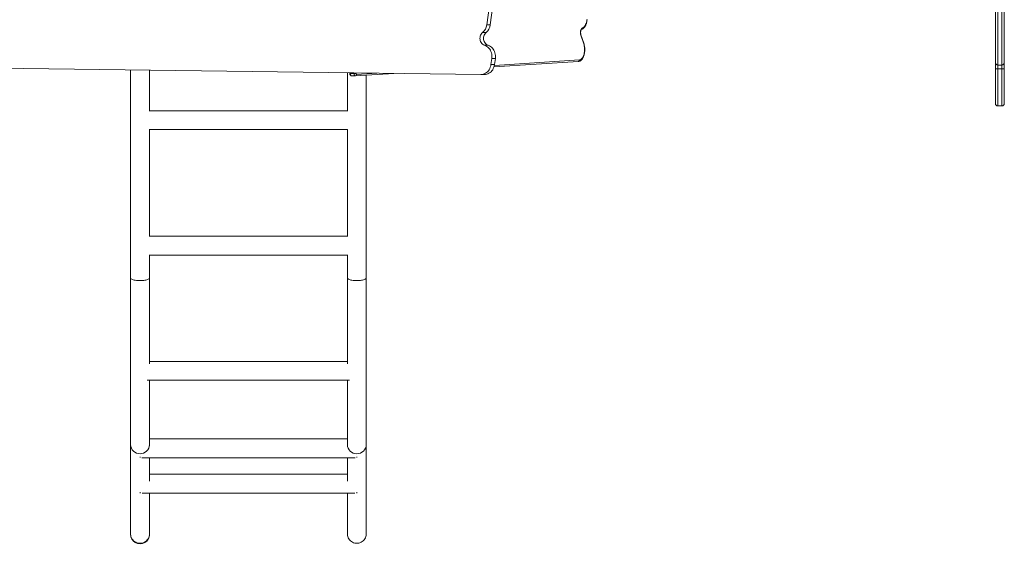
# Model space of a CAD drawing. Units: millimetres. Extents: x -5630 to 12995, y -6509 to 2008.
# Drawn here: x -172 to 1918, y -5731 to -4617 of the extents above; entities that cross this region are included whole.
import ezdxf

# ---------------------------------------------------------------- set-up
doc = ezdxf.new("R2010")
doc.units = ezdxf.units.MM

msp = doc.modelspace()

# ---------------------------------------------------------------- linework, layer by layer
at = {"color": 7, "linetype": 'Continuous', "lineweight": 15}
for p, q in [((1898.7, -4708.1), (1898.7, -4547.2)), ((1903.7, -4542.3), (1903.7, -4713)), ((1912.7, -4713), (1912.7, -4542.3)), ((1917.7, -4547.2), (1917.7, -4708.1)), ((819.4, -4627.6), (825.8, -4582)), ((826.9, -4627.6), (833.3, -4582)), ((819.4, -4627.6), (826.9, -4627.6)), ((1020.6, -4637), (1020.7, -4637)), ((810.5, -4644.1), (818, -4644.1)), ((1025.1, -4667.9), (1018.9, -4649.6)), ((1025.4, -4666.9), (1019.2, -4648.6)), ((814.9, -4671), (814.2, -4670.8)), ((814.2, -4670.8), (821.7, -4670.8)), ((814.9, -4671), (822.4, -4671)), ((822.4, -4671), (821.7, -4670.8)), ((828.3, -4712), (830.1, -4699)), ((830.1, -4699), (837.6, -4699)), ((835.8, -4712), (837.6, -4699)), ((-558.8, -4715.5), (806.7, -4733.1)), ((828.3, -4712), (835.8, -4712)), ((834.7, -4716.8), (1014, -4705.2)), ((1898.7, -4720.4), (1898.7, -4708.1)), ((1898.7, -4795), (1898.7, -4720.4)), ((1912.7, -4713), (1903.7, -4713)), ((1903.7, -4713), (1903.7, -4721.2)), ((1912.7, -4721.2), (1903.7, -4721.2)), ((1912.7, -4721.2), (1912.7, -4713)), ((1917.7, -4708.1), (1917.7, -4720.4)), ((1917.7, -4720.4), (1917.7, -4795)), ((63.5, -4723.5), (63.5, -5165.6)), ((103.5, -4811), (103.5, -4724)), ((523.5, -4729.4), (523.5, -4811)), ((528.5, -4729.5), (528.5, -4731)), ((530, -4731), (537.8, -4731)), ((532.5, -4736), (540.3, -4736)), ((537.8, -4731), (541.9, -4731)), ((540.4, -4736), (540.3, -4736)), ((540.4, -4736), (540.5, -4736)), ((540.5, -4736), (622.2, -4730.7)), ((563.5, -5165.6), (563.5, -4734.5)), ((806.9, -4733.1), (814.4, -4733.1)), ((1903.7, -4800), (1912.7, -4800)), ((523.5, -4810.2), (103.5, -4810.2)), ((102.9, -4850.2), (524.1, -4850.2)), ((103.5, -5077.3), (103.5, -4850.2)), ((523.5, -4850.2), (523.5, -5077.3)), ((523.5, -5076.6), (103.5, -5076.6)), ((102.9, -5116.6), (524.2, -5116.6)), ((103.5, -5165.6), (103.5, -5116.6)), ((523.5, -5116.6), (523.5, -5165.6)), ((63.5, -5165.6), (63.5, -5519.1)), ((103.5, -5347.4), (103.5, -5165.6)), ((523.5, -5165.6), (523.5, -5347.4)), ((563.5, -5519.1), (563.5, -5165.6)), ((523.5, -5342.5), (103.5, -5342.5)), ((98.9, -5382.5), (528.2, -5382.5)), ((103.5, -5519.1), (103.5, -5382.5)), ((523.5, -5382.5), (523.5, -5519.1)), ((523.5, -5506.9), (103.5, -5506.9)), ((63.5, -5519.1), (63.5, -5709.2)), ((103.5, -5521.4), (103.5, -5519.1)), ((523.5, -5519.1), (523.5, -5521.4)), ((563.5, -5709.2), (563.5, -5519.1)), ((83.5, -5544.9), (83.5, -5546.8)), ((87.2, -5546.9), (539.8, -5546.9)), ((103.5, -5596.7), (103.5, -5546.9)), ((523.5, -5546.9), (523.5, -5596.7)), ((543.5, -5544.9), (543.5, -5546.8)), ((523.5, -5582.1), (103.5, -5582.1)), ((83.5, -5620.4), (83.5, -5622)), ((543.5, -5620.4), (543.5, -5622)), ((87.7, -5622.1), (539.4, -5622.1)), ((103.5, -5709.2), (103.5, -5622.1)), ((523.5, -5622.1), (523.5, -5709.2))]:
    msp.add_line(p, q, dxfattribs=at)
at = {"color": 8, "linetype": 'Continuous', "lineweight": 15}
for p, q in [((835.5, -4713.9), (1016.4, -4702.2)), ((1903.7, -4721.2), (1903.7, -4800)), ((1912.7, -4800), (1912.7, -4721.2)), ((528.5, -4731), (530, -4731)), ((530, -4729.5), (530, -4731)), ((537.8, -4731), (537.8, -4729.6)), ((541.9, -4729.6), (541.9, -4731)), ((542.9, -4733), (585.8, -4730.2))]:
    msp.add_line(p, q, dxfattribs=at)
at = {"color": 7, "linetype": 'Continuous', "lineweight": 15, "flags": 128}
for points in [[(1022.5, -4634.1), (1024, -4633.5), (1025.4, -4632.5), (1026.8, -4631.1), (1028.1, -4629.3), (1029.2, -4627.2), (1030.2, -4624.9), (1030.9, -4622.2), (1031.5, -4619.4), (1031.9, -4616.5)], [(1018.9, -4649.6), (1018.5, -4647.8), (1018.2, -4645.8), (1018.1, -4643.8), (1018.2, -4641.8), (1018.5, -4639.8), (1019.1, -4638.1), (1019.7, -4636.6), (1020.6, -4635.4), (1021.5, -4634.5), (1022.5, -4634.1)], [(814.2, -4670.8), (812.3, -4669.9), (810.5, -4668.7), (808.9, -4667.2), (807.5, -4665.4), (806.4, -4663.3), (805.6, -4661.1), (805.1, -4658.8), (805, -4656.4), (805.1, -4654), (805.6, -4651.7), (806.4, -4649.5), (807.5, -4647.5), (808.9, -4645.7), (810.5, -4644.1)], [(821.7, -4670.8), (819.8, -4669.9), (818, -4668.7), (816.4, -4667.2), (815, -4665.4), (813.9, -4663.3), (813.1, -4661.1), (812.6, -4658.8), (812.5, -4656.4), (812.6, -4654), (813.1, -4651.7), (813.9, -4649.5), (815, -4647.5), (816.4, -4645.7), (818, -4644.1)], [(830.1, -4699), (830.4, -4696), (830.3, -4693), (830, -4690), (829.3, -4687.1), (828.3, -4684.3), (827.1, -4681.7), (825.6, -4679.3), (823.8, -4677), (821.9, -4675.1), (819.7, -4673.4), (817.4, -4672.1), (814.9, -4671)], [(837.6, -4699), (837.9, -4696), (837.8, -4693), (837.5, -4690), (836.8, -4687.1), (835.8, -4684.3), (834.6, -4681.7), (833.1, -4679.3), (831.3, -4677), (829.4, -4675.1), (827.2, -4673.4), (824.9, -4672.1), (822.4, -4671)], [(1016.4, -4702.2), (1017.8, -4701.9), (1019.2, -4701.2), (1020.6, -4700.2), (1021.9, -4698.8), (1023.1, -4697), (1024.1, -4695), (1025, -4692.7), (1025.8, -4690.2), (1026.4, -4687.5), (1026.8, -4684.7), (1027, -4681.8), (1027, -4678.8), (1026.8, -4675.9), (1026.4, -4673.1), (1025.9, -4670.4), (1025.1, -4667.9)], [(806.7, -4733.1), (809.3, -4732.9), (811.8, -4732.4), (814.2, -4731.6), (816.6, -4730.4), (818.8, -4728.9), (820.9, -4727.2), (822.7, -4725.1), (824.4, -4722.9), (825.8, -4720.4), (826.9, -4717.7), (827.8, -4714.9), (828.3, -4712)], [(814.4, -4733.1), (816.8, -4732.9), (819.3, -4732.4), (821.7, -4731.6), (824.1, -4730.4), (826.3, -4728.9), (828.4, -4727.2), (830.2, -4725.1), (831.9, -4722.9), (833.3, -4720.4), (834.4, -4717.7), (835.3, -4714.9), (835.8, -4712)], [(1903.7, -4721.2), (1902.7, -4721.2), (1901.8, -4721.2), (1900.9, -4721.1), (1900.2, -4721), (1899.5, -4720.9), (1899.1, -4720.7), (1898.8, -4720.6), (1898.7, -4720.4)], [(1917.7, -4720.4), (1917.6, -4720.6), (1917.3, -4720.7), (1916.9, -4720.9), (1916.2, -4721), (1915.5, -4721.1), (1914.6, -4721.2), (1913.7, -4721.2), (1912.7, -4721.2)], [(541.9, -4731), (541.9, -4731.4), (542, -4731.8), (542.1, -4732.1), (542.2, -4732.4), (542.4, -4732.7), (542.6, -4732.9), (542.7, -4733), (542.9, -4733)], [(63.5, -5709.2), (63.7, -5711.8), (64.3, -5714.4), (65.2, -5716.9), (66.4, -5719.2), (68, -5721.4), (69.9, -5723.3), (72, -5725), (74.3, -5726.3), (76.8, -5727.4), (79.5, -5728.1), (82.2, -5728.5), (84.9, -5728.5), (87.6, -5728.1), (90.2, -5727.4), (92.7, -5726.3), (95.1, -5725), (97.2, -5723.3), (99, -5721.4), (100.6, -5719.2), (101.9, -5716.9), (102.8, -5714.4), (103.3, -5711.8), (103.5, -5709.2)], [(103.5, -5709.2), (103.3, -5711.8), (102.8, -5714.4), (101.9, -5716.9), (100.6, -5719.2), (99, -5721.4), (97.2, -5723.3), (95.1, -5725), (92.7, -5726.3), (90.2, -5727.4), (87.6, -5728.1), (84.9, -5728.5), (82.2, -5728.5), (79.5, -5728.1), (76.8, -5727.4), (74.3, -5726.3), (72, -5725), (69.9, -5723.3), (68, -5721.4), (66.4, -5719.2), (65.2, -5716.9), (64.3, -5714.4), (63.7, -5711.8), (63.5, -5709.2)], [(563.5, -5709.2), (563.3, -5711.8), (562.8, -5714.4), (561.9, -5716.9), (560.6, -5719.2), (559, -5721.4), (557.2, -5723.3), (555.1, -5725), (552.7, -5726.3), (550.2, -5727.4), (547.6, -5728.1), (544.9, -5728.5), (542.2, -5728.5), (539.5, -5728.1), (536.8, -5727.4), (534.3, -5726.3), (532, -5725), (529.9, -5723.3), (528, -5721.4), (526.4, -5719.2), (525.2, -5716.9), (524.3, -5714.4), (523.7, -5711.8), (523.5, -5709.2)]]:
    msp.add_lwpolyline(points, dxfattribs=at)
at = {"color": 8, "linetype": 'Continuous', "lineweight": 15, "flags": 128}
for points in [[(530, -4731), (530.1, -4732), (530.2, -4733), (530.5, -4733.8), (530.8, -4734.6), (531.2, -4735.2), (531.6, -4735.7), (532.1, -4735.9), (532.5, -4736)], [(540.3, -4736), (539.9, -4735.9), (539.4, -4735.7), (539, -4735.2), (538.6, -4734.6), (538.3, -4733.8), (538, -4733), (537.9, -4732), (537.8, -4731)], [(63.5, -5165.6), (63.6, -5166.1), (64.1, -5166.8), (64.9, -5167.4), (66, -5168), (67.4, -5168.6), (69.2, -5169.2), (71.1, -5169.6), (73.3, -5170), (75.7, -5170.3), (78.2, -5170.6), (80.9, -5170.7), (83.5, -5170.7)], [(83.5, -5170.7), (86.2, -5170.7), (88.8, -5170.6), (91.3, -5170.3), (93.7, -5170), (95.9, -5169.6), (97.9, -5169.2), (99.6, -5168.6), (101.1, -5168), (102.2, -5167.4), (103, -5166.8), (103.4, -5166.1), (103.5, -5165.6)], [(543.5, -5170.7), (540.9, -5170.7), (538.2, -5170.6), (535.7, -5170.3), (533.3, -5170), (531.1, -5169.6), (529.2, -5169.2), (527.4, -5168.6), (526, -5168), (524.9, -5167.4), (524.1, -5166.8), (523.6, -5166.1), (523.5, -5165.6)], [(563.5, -5165.6), (563.4, -5166.1), (563, -5166.8), (562.2, -5167.4), (561.1, -5168), (559.6, -5168.6), (557.9, -5169.2), (555.9, -5169.6), (553.7, -5170), (551.3, -5170.3), (548.8, -5170.6), (546.2, -5170.7), (543.5, -5170.7)]]:
    msp.add_lwpolyline(points, dxfattribs=at)
at = {"color": 7, "linetype": 'Continuous', "lineweight": 15}
for centre, radius, start, end in [((793.9, -4624.5), 25.7, 310.1167, 352.9153), ((801.4, -4624.5), 25.7, 310.1166, 352.9154), ((1013.6, -4702.4), 2.79, 277.6982, 4.7777), ((1903.6, -4708), 4.94, 180.6548, 270.6438), ((1912.8, -4708), 4.94, 269.3584, 359.343), ((1903.7, -4795), 5, 180, 270), ((1912.7, -4795), 5, 270, 0)]:
    msp.add_arc(centre, radius, start, end, dxfattribs=at)
at = {"color": 8, "linetype": 'Continuous', "lineweight": 15}
for centre, radius, start, end in [((1019.8, -4634.4), 2.75, 289.1001, 6.3792), ((1018.2, -4648.9), 1.02, 316.6717, 14.58), ((1024.4, -4667.2), 1.02, 316.6781, 14.7862), ((540.2, -4733.2), 2.79, 277.6986, 4.7908), ((83.2, -5518.8), 19.7, 180.9879, 270.9982), ((83.9, -5518.8), 19.7, 269.0017, 359.0122), ((543.2, -5518.8), 19.7, 180.9879, 270.9982), ((543.9, -5518.8), 19.7, 269.0018, 359.0121)]:
    msp.add_arc(centre, radius, start, end, dxfattribs=at)
at = {"color": 7, "linetype": 'Continuous', "lineweight": 15}
msp.add_ellipse((83.5, -5709.2), major_axis=(0, 20.7), ratio=0.965926, start_param=1.570796, end_param=4.712389, dxfattribs=at)
for points, knots in [([(1020.6, -4637), (1020.9, -4636.9), (1021.8, -4636.6), (1023.2, -4636), (1024.6, -4635), (1026, -4633.7), (1027.3, -4632.1), (1028.5, -4630.2), (1029.5, -4628.1), (1030.4, -4625.8), (1031.2, -4623.3), (1031.8, -4620.7), (1032.1, -4618.5), (1032.3, -4617.2), (1032.3, -4616.7)], [0, 0, 0, 0, 0.052574, 0.134907, 0.219175, 0.3068, 0.397602, 0.490552, 0.584402, 0.678128, 0.771427, 0.864271, 0.956732, 1, 1, 1, 1]), ([(1019.2, -4648.6), (1019.1, -4648.4), (1018.9, -4647.8), (1018.7, -4646.7), (1018.5, -4645.2), (1018.5, -4643.7), (1018.6, -4642.2), (1018.8, -4640.7), (1019.1, -4639.5), (1019.5, -4638.4), (1020, -4637.6), (1020.4, -4637.1), (1020.6, -4637), (1020.6, -4637), (1020.6, -4637)], [0, 0, 0, 0, 0.047649, 0.138433, 0.230794, 0.324366, 0.418346, 0.511796, 0.603864, 0.69379, 0.780975, 0.865496, 0.949091, 1, 1, 1, 1]), ([(1013.9, -4705.2), (1014.3, -4705.1), (1015.2, -4705), (1016.6, -4704.6), (1018.1, -4703.9), (1019.6, -4702.8), (1021, -4701.5), (1022.2, -4699.9), (1023.4, -4698), (1024.5, -4695.9), (1025.4, -4693.6), (1026.1, -4691.1), (1026.7, -4688.5), (1027.1, -4685.8), (1027.3, -4683), (1027.4, -4680.2), (1027.4, -4677.5), (1027.1, -4674.7), (1026.7, -4672), (1026.1, -4669.4), (1025.6, -4667.7), (1025.4, -4666.9)], [0, 0, 0, 0, 0.031361, 0.079392, 0.127979, 0.178103, 0.230225, 0.284201, 0.339399, 0.395084, 0.450666, 0.505991, 0.561047, 0.615881, 0.670558, 0.725147, 0.779717, 0.834326, 0.889032, 0.943911, 1, 1, 1, 1]), ([(528.5, -4731), (528.5, -4731.2), (528.5, -4731.9), (528.8, -4733), (529.2, -4734), (529.9, -4734.9), (530.6, -4735.5), (531.6, -4735.9), (532.3, -4736), (532.7, -4736), (532.7, -4736)], [0, 0, 0, 0, 0.0946949, 0.266112, 0.42553, 0.568109, 0.7042024, 0.8392688, 0.9747593, 1, 1, 1, 1])]:
    msp.add_open_spline(points, degree=3, knots=knots, dxfattribs=at)

doc.saveas('drawing.dxf')
